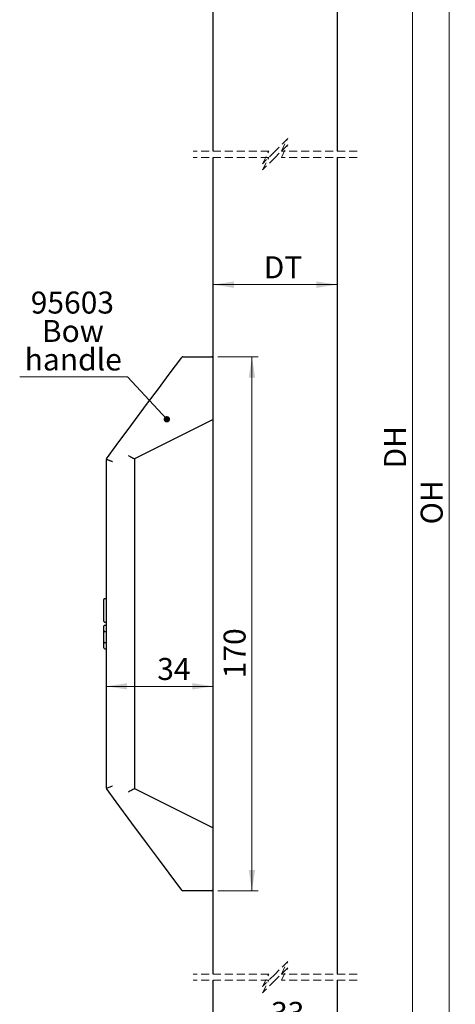
# Model space of a CAD drawing. Units: millimetres. Extents: x 3 to 636, y 9 to 766.
# Drawn here: x 21 to 160, y 169 to 483 of the extents above; entities that cross this region are included whole.
import ezdxf

# ---------------------------------------------------------------- set-up
doc = ezdxf.new("R2010")
doc.units = ezdxf.units.MM
doc.header["$LTSCALE"] = 2
doc.linetypes.add('SLD-Dashed', pattern=[1.905, 1.27, -0.635])
doc.linetypes.add('SLD-Solid', pattern=[0])
doc.styles.add('SLDTEXTSTYLE0', font='TXT', dxfattribs={"width": 0.75})
doc.dimstyles.new('SLDDIMSTYLE1', dxfattribs={"dimtxt": 7, "dimasz": 6.604, "dimexe": 0, "dimexo": 0.0625, "dimgap": 1.75, "dimtad": 1, "dimdec": 0, "dimrnd": 1e-09, "dimzin": 12, "dimdsep": 46, "dimtxsty": 'SLDTEXTSTYLE0', "dimsah": 1, "dimcen": 0.09, "dimadec": 0, "dimazin": 3, "dimtfac": 1, "dimtdec": 0, "dimtofl": 0, "dimtmove": 0, "dimatfit": 3, "dimfxl": 1, "dimfrac": 2, "dimtolj": 1, "dimtzin": 12, "dimarcsym": 0})
doc.dimstyles.new('SLDDIMSTYLE3', dxfattribs={"dimtxt": 7, "dimasz": 6.604, "dimexe": 0, "dimexo": 0.0625, "dimgap": 1.75, "dimtad": 1, "dimrnd": 1e-09, "dimzin": 12, "dimdsep": 46, "dimtxsty": 'SLDTEXTSTYLE0', "dimsah": 1, "dimcen": 0.09, "dimadec": 0, "dimazin": 3, "dimtfac": 1, "dimtofl": 0, "dimtmove": 0, "dimatfit": 3, "dimfxl": 1, "dimfrac": 2, "dimtolj": 1, "dimtzin": 12, "dimarcsym": 0})
doc.dimstyles.new('SLDDIMSTYLE5', dxfattribs={"dimtxt": 0.18, "dimasz": 2.032, "dimexe": 0, "dimexo": 0.0625, "dimgap": 0, "dimtad": 0, "dimtih": 1, "dimtoh": 1, "dimdec": 0, "dimrnd": 1e-09, "dimzin": 0, "dimdsep": 46, "dimtxsty": 'Standard', "dimblk1": 'DOT', "dimblk2": 'DOT', "dimsah": 1, "dimcen": 0.09, "dimadec": 0, "dimazin": 0, "dimtfac": 2.032, "dimtdec": 0, "dimtofl": 0, "dimtmove": 0, "dimatfit": 3, "dimldrblk": 'DOT', "dimfxl": 1, "dimfrac": 2, "dimtolj": 1, "dimtzin": 0, "dimarcsym": 0})

# ---------------------------------------------------------------- blocks, each defined once
blk = doc.blocks.new('_D_4')
at = {"color": 7, "linetype": 'SLD-Solid', "lineweight": 18}
for p, q in [((122.09, 515.99), (148.08, 515.99)), ((146.08, 515.99), (146.08, 105.36)), ((122.09, 105.36), (148.08, 105.36))]:
    blk.add_line(p, q, dxfattribs=at)
for points in [[(146.08, 515.99), (145.06, 509.38), (147.1, 509.38)], [(146.08, 105.36), (147.1, 111.97), (145.06, 111.97)]]:
    blk.add_solid(points, dxfattribs=at)
at = {"color": 7, "linetype": 'SLD-Solid', "lineweight": 18, "insert": (137.06, 339.9), "char_height": 7, "attachment_point": 1, "rotation": 90, "style": 'SLDTEXTSTYLE0'}
blk.add_mtext('DH', dxfattribs=at)
blk = doc.blocks.new('_D_9')
at = {"color": 7, "linetype": 'SLD-Solid', "lineweight": 18}
blk.add_line((82.59, 398.45), (122.09, 398.45), dxfattribs=at)
for points in [[(82.59, 398.45), (89.2, 397.43), (89.2, 399.47)], [(122.09, 398.45), (115.49, 399.47), (115.49, 397.43)]]:
    blk.add_solid(points, dxfattribs=at)
at = {"color": 7, "linetype": 'SLD-Solid', "lineweight": 18, "insert": (98.71, 407.47), "char_height": 7, "attachment_point": 1, "style": 'SLDTEXTSTYLE0'}
blk.add_mtext('DT', dxfattribs=at)
blk = doc.blocks.new('_D_13')
at = {"color": 7, "linetype": 'SLD-Solid', "lineweight": 18}
for p, q in [((131.84, 622.44), (159.73, 622.44)), ((157.73, 622.44), (157.73, 95.36)), ((136.84, 95.36), (159.73, 95.36))]:
    blk.add_line(p, q, dxfattribs=at)
for points in [[(157.73, 622.44), (156.72, 615.84), (158.75, 615.84)], [(157.73, 95.36), (158.75, 101.97), (156.72, 101.97)]]:
    blk.add_solid(points, dxfattribs=at)
at = {"color": 7, "linetype": 'SLD-Solid', "lineweight": 18, "insert": (148.71, 322.11), "char_height": 7, "attachment_point": 1, "rotation": 90, "style": 'SLDTEXTSTYLE0'}
blk.add_mtext('OH', dxfattribs=at)
blk = doc.blocks.new('_D_16')
at = {"color": 7, "linetype": 'SLD-Solid', "lineweight": 18}
for p, q in [((94.31, 107.36), (94.31, 163.02)), ((126.85, 161.02), (94.31, 161.02))]:
    blk.add_line(p, q, dxfattribs=at)
for points in [[(94.31, 161.02), (100.91, 160.01), (100.91, 162.04)], [(126.85, 161.02), (120.25, 162.04), (120.25, 160.01)]]:
    blk.add_solid(points, dxfattribs=at)
at = {"color": 7, "linetype": 'SLD-Solid', "lineweight": 18, "insert": (101.06, 170.05), "char_height": 7, "attachment_point": 1, "style": 'SLDTEXTSTYLE0'}
blk.add_mtext('33', dxfattribs=at)
blk = doc.blocks.new('_D_17')
at = {"color": 7, "linetype": 'SLD-Solid', "lineweight": 18}
for p, q in [((48.59, 272.45), (48.59, 272.54)), ((48.59, 270.54), (82.59, 270.54))]:
    blk.add_line(p, q, dxfattribs=at)
for points in [[(48.59, 270.54), (55.2, 269.53), (55.2, 271.56)], [(82.59, 270.54), (75.99, 271.56), (75.99, 269.53)]]:
    blk.add_solid(points, dxfattribs=at)
at = {"color": 7, "linetype": 'SLD-Solid', "lineweight": 18, "insert": (64.8, 279.57), "char_height": 7, "attachment_point": 1, "style": 'SLDTEXTSTYLE0'}
blk.add_mtext('34', dxfattribs=at)
blk = doc.blocks.new('_D_18')
at = {"color": 7, "linetype": 'SLD-Solid', "lineweight": 18}
for p, q in [((84.09, 375.47), (96.95, 375.47)), ((94.95, 375.47), (94.95, 205.47)), ((84.09, 205.47), (96.95, 205.47))]:
    blk.add_line(p, q, dxfattribs=at)
for points in [[(94.95, 375.47), (93.94, 368.86), (95.97, 368.86)], [(94.95, 205.47), (95.97, 212.07), (93.94, 212.07)]]:
    blk.add_solid(points, dxfattribs=at)
at = {"color": 7, "linetype": 'SLD-Solid', "lineweight": 18, "insert": (85.93, 273.12), "char_height": 7, "attachment_point": 1, "rotation": 90, "style": 'SLDTEXTSTYLE0'}
blk.add_mtext('170', dxfattribs=at)
blk = doc.blocks.new('SW_NOTE_5')
at = {"color": 0, "linetype": 'SLD-Solid', "lineweight": 0}
blk.add_line((-34.29, 0), (0, 0), dxfattribs=at)
at = {"color": 0, "linetype": 'Continuous', "lineweight": 0, "char_height": 7, "attachment_point": 2, "style": 'SLDTEXTSTYLE0'}
for s, insert in [('95603', (-17.51, 27.18)), ('Bow', (-17.36, 18.13)), ('handle', (-17.23, 9.07))]:
    blk.add_mtext(s, dxfattribs=dict(at, insert=insert))
blk = doc.blocks.new('_Dot')
at = {"color": 0, "linetype": 'ByBlock', "lineweight": -2}
blk.add_line((-0.5, 0), (-1, 0), dxfattribs=at)
at = {"color": 0, "linetype": 'ByBlock', "const_width": 0.5}
blk.add_lwpolyline([(-0.25, 0, 1), (0.25, 0, 1)], format="xyb", close=True, dxfattribs=at)

msp = doc.modelspace()

# ---------------------------------------------------------------- linework, layer by layer
at = {"color": 7, "linetype": 'SLD-Solid', "lineweight": 25}
for p, q in [((82.592, 440.9728), (82.592, 513.9879)), ((122.092, 513.9879), (122.092, 440.9728)), ((82.592, 178.9381), (82.592, 438.9728)), ((122.092, 438.9728), (122.092, 178.9381)), ((68.629, 369.9408), (72.5849, 375.2661)), ((72.9863, 375.4679), (75.0515, 375.4679)), ((75.0515, 375.4679), (75.0659, 375.4679)), ((75.0659, 375.4679), (82.092, 375.4679)), ((48.5979, 342.9759), (51.7239, 347.184)), ((48.592, 310.4815), (48.592, 342.7204)), ((48.5979, 342.9759), (48.5931, 342.9562)), ((57.592, 342.9679), (57.592, 310.4815)), ((48.592, 270.4543), (48.592, 310.4815)), ((57.592, 310.4815), (57.592, 270.4543)), ((47.792, 291.2679), (47.792, 298.1679)), ((48.092, 298.4679), (48.592, 298.4679)), ((47.792, 288.2679), (47.792, 289.6679)), ((48.092, 290.9679), (48.592, 290.9679)), ((48.092, 289.9679), (48.592, 289.9679)), ((47.792, 284.1679), (47.792, 288.2679)), ((48.092, 287.9679), (48.592, 287.9679)), ((47.792, 282.7679), (47.792, 284.1679)), ((48.092, 284.4679), (48.592, 284.4679)), ((48.092, 282.4679), (48.592, 282.4679)), ((48.592, 238.2154), (48.592, 270.4543)), ((57.592, 270.4543), (57.592, 237.9679)), ((48.5931, 237.9796), (48.5979, 237.9599)), ((51.7239, 233.7518), (48.5979, 237.9599)), ((72.5849, 205.6697), (68.629, 210.995)), ((75.0515, 205.4679), (72.9863, 205.4679)), ((75.0659, 205.4679), (75.0515, 205.4679)), ((82.092, 205.4679), (75.0659, 205.4679)), ((82.592, 107.362), (82.592, 176.9381)), ((122.092, 176.9381), (122.092, 107.362))]:
    msp.add_line(p, q, dxfattribs=at)
at = {"color": 7, "linetype": 'SLD-Dashed', "lineweight": 18}
for p, q in [((106.342, 444.9728), (102.342, 440.9728)), ((106.342, 442.9728), (102.342, 438.9728)), ((104.342, 440.9728), (106.342, 444.9728)), ((104.342, 438.9728), (106.342, 442.9728)), ((100.342, 440.9728), (76.242, 440.9728)), ((100.342, 438.9728), (76.242, 438.9728)), ((102.342, 440.9728), (98.342, 436.9728)), ((98.342, 436.9728), (100.342, 440.9728)), ((102.342, 438.9728), (98.342, 434.9728)), ((98.342, 434.9728), (100.342, 438.9728)), ((128.442, 440.9728), (104.342, 440.9728)), ((128.442, 438.9728), (104.342, 438.9728)), ((106.342, 182.9381), (102.342, 178.9381)), ((104.342, 178.9381), (106.342, 182.9381)), ((100.342, 178.9381), (76.242, 178.9381)), ((102.342, 178.9381), (98.342, 174.9381)), ((98.342, 174.9381), (100.342, 178.9381)), ((106.342, 180.9381), (102.342, 176.9381)), ((104.342, 176.9381), (106.342, 180.9381)), ((128.442, 178.9381), (104.342, 178.9381)), ((100.342, 176.9381), (76.242, 176.9381)), ((102.342, 176.9381), (98.342, 172.9381)), ((98.342, 172.9381), (100.342, 176.9381)), ((128.442, 176.9381), (104.342, 176.9381))]:
    msp.add_line(p, q, dxfattribs=at)
at = {"color": 7, "linetype": 'SLD-Solid', "lineweight": 25, "flags": 128}
for points in [[(61.7437, 360.6721), (65.1901, 365.3115), (68.629, 369.9408)], [(51.7239, 347.184), (56.74, 353.9364), (61.7437, 360.6721)], [(82.592, 355.4679), (70.1019, 349.2229), (57.5844, 342.9641)], [(57.5844, 237.9717), (70.1019, 231.7129), (82.592, 225.4679)], [(61.7437, 220.2637), (56.74, 226.9994), (51.7239, 233.7518)], [(68.629, 210.995), (65.1901, 215.6243), (61.7437, 220.2637)]]:
    msp.add_lwpolyline(points, dxfattribs=at)
at = {"color": 7, "linetype": 'SLD-Solid', "lineweight": 25}
for centre, radius, start, end in [((72.9863, 374.9679), 0.5, 89.999569, 143.393145), ((82.092, 374.9679), 0.5, 359.999852, 90.000362), ((48.092, 298.1679), 0.3, 89.999159, 180.00013), ((48.092, 291.2679), 0.3, 179.99987, 270.000841), ((48.092, 289.6679), 0.3, 89.999159, 180.00013), ((48.092, 288.2679), 0.3, 179.99987, 270.000841), ((48.092, 284.1679), 0.3, 90.000561, 180.000151), ((48.092, 282.7679), 0.3, 179.999849, 269.999439), ((72.9863, 205.9679), 0.5, 216.607823, 269.999888), ((82.092, 205.9679), 0.5, 269.999987, 0.00108)]:
    msp.add_arc(centre, radius, start, end, dxfattribs=at)
for points, knots in [([(48.5931, 342.9562), (48.5926, 342.8837), (48.592, 342.8051), (48.592, 342.7265), (48.592, 342.7204)], [0, 0, 0, 0, 0.92208374, 1, 1, 1, 1]), ([(48.5931, 342.9562), (48.6026, 342.9435), (48.6298, 342.9071), (48.7115, 342.8602), (48.833, 342.7925), (49.0034, 342.7135), (49.2149, 342.6219), (49.4644, 342.5216), (49.7481, 342.4135), (50.0346, 342.3097), (50.3154, 342.2122), (50.4952, 342.152), (50.5883, 342.1214), (50.592, 342.1202)], [0, 0, 0, 0, 0.02170834, 0.06224326, 0.127103935, 0.214664183, 0.320391656, 0.44489847, 0.585092009, 0.73879987, 0.864867232, 0.994681118, 1, 1, 1, 1]), ([(57.5844, 342.9641), (57.5679, 342.9636), (57.518, 342.9623), (57.4267, 343.0009), (57.2953, 343.0539), (57.1269, 343.1358), (56.9232, 343.2397), (56.6791, 343.3712), (56.3997, 343.5276), (56.0331, 343.7399), (55.7618, 343.9028), (55.5947, 344.0051), (55.592, 344.0068)], [0, 0, 0, 0, 0.02166717, 0.06588247, 0.12878507, 0.21120614, 0.3139902, 0.43290048, 0.57956499, 0.7395673, 0.99581658, 1, 1, 1, 1]), ([(48.5931, 237.9796), (48.6266, 238.0099), (48.7428, 238.115), (49.0481, 238.2374), (49.4966, 238.4328), (50.0295, 238.6253), (50.4093, 238.7557), (50.5883, 238.8144), (50.592, 238.8156)], [0, 0, 0, 0, 0.06202779, 0.21518531, 0.44590546, 0.74024907, 0.99467883, 1, 1, 1, 1]), ([(48.592, 238.2154), (48.592, 238.2093), (48.592, 238.1307), (48.5926, 238.0521), (48.5931, 237.9796)], [0, 0, 0, 0, 0.0779138, 1, 1, 1, 1]), ([(55.592, 236.929), (55.5947, 236.9307), (55.7618, 237.033), (56.1279, 237.2519), (56.6395, 237.5489), (57.0899, 237.7769), (57.3792, 237.9349), (57.5358, 237.963), (57.5844, 237.9717)], [0, 0, 0, 0, 0.00418612, 0.26060143, 0.56745686, 0.78928274, 0.93466242, 1, 1, 1, 1])]:
    msp.add_open_spline(points, degree=3, knots=knots, dxfattribs=at)

# ---------------------------------------------------------------- block references
at = {"color": 7, "linetype": 'Continuous', "lineweight": 0}
msp.add_blockref('SW_NOTE_5', (55.277, 369.0643), dxfattribs=at)

# ---------------------------------------------------------------- dimensions: what is measured, and where the dimension line sits
at = {"color": 7, "linetype": 'SLD-Solid', "lineweight": 18}
for base, p1, p2, text, picture, middle in [((157.7348, 95.362), (129.842, 622.4449), (134.842, 95.362), 'OH', '_D_13', (157.7348, 329.3569)), ((146.0808, 105.362), (120.092, 515.9879), (120.092, 105.362), 'DH', '_D_4', (146.0808, 346.5555))]:
    dim = msp.add_linear_dim(base=base, p1=p1, p2=p2, angle=90, text=text, dimstyle='SLDDIMSTYLE3', dxfattribs=at)
    dim.commit()
    dim.dimension.update_dxf_attribs({"geometry": picture, "text_midpoint": middle, "dimtype": 160})
dim = msp.add_linear_dim(base=(122.092, 398.45), p1=(82.592, 513.9879), p2=(122.092, 513.9879), text='DT', dimstyle='SLDDIMSTYLE3', dxfattribs=at)
dim.commit()
dim.dimension.update_dxf_attribs({"geometry": '_D_9', "text_midpoint": (104.1652, 398.45), "dimtype": 160})
dim = msp.add_linear_dim(base=(94.9517, 205.4679), p1=(82.092, 375.4679), p2=(82.092, 205.4679), angle=90, dimstyle='SLDDIMSTYLE3', dxfattribs=at)
dim.commit()
dim.dimension.update_dxf_attribs({"geometry": '_D_18', "text_midpoint": (94.9517, 280.8801), "dimtype": 160})
for base, p1, p2, dimstyle, picture, middle in [((82.592, 270.542), (48.592, 270.4543), (82.592, 107.362), 'SLDDIMSTYLE3', '_D_17', (69.9679, 270.542)), ((94.3107, 161.0226), (126.8545, 168.862), (94.3107, 105.362), 'SLDDIMSTYLE1', '_D_16', (106.2292, 161.0226))]:
    dim = msp.add_linear_dim(base=base, p1=p1, p2=p2, dimstyle=dimstyle, dxfattribs=at)
    dim.commit()
    dim.dimension.update_dxf_attribs({"geometry": picture, "text_midpoint": middle, "dimtype": 160})

# ---------------------------------------------------------------- leaders
at = {"color": 7, "linetype": 'Continuous', "lineweight": 0}
msp.add_leader([(67.8601, 355.5704), (55.277, 369.0643)], dimstyle='SLDDIMSTYLE5', dxfattribs=at)

doc.saveas('drawing.dxf')
